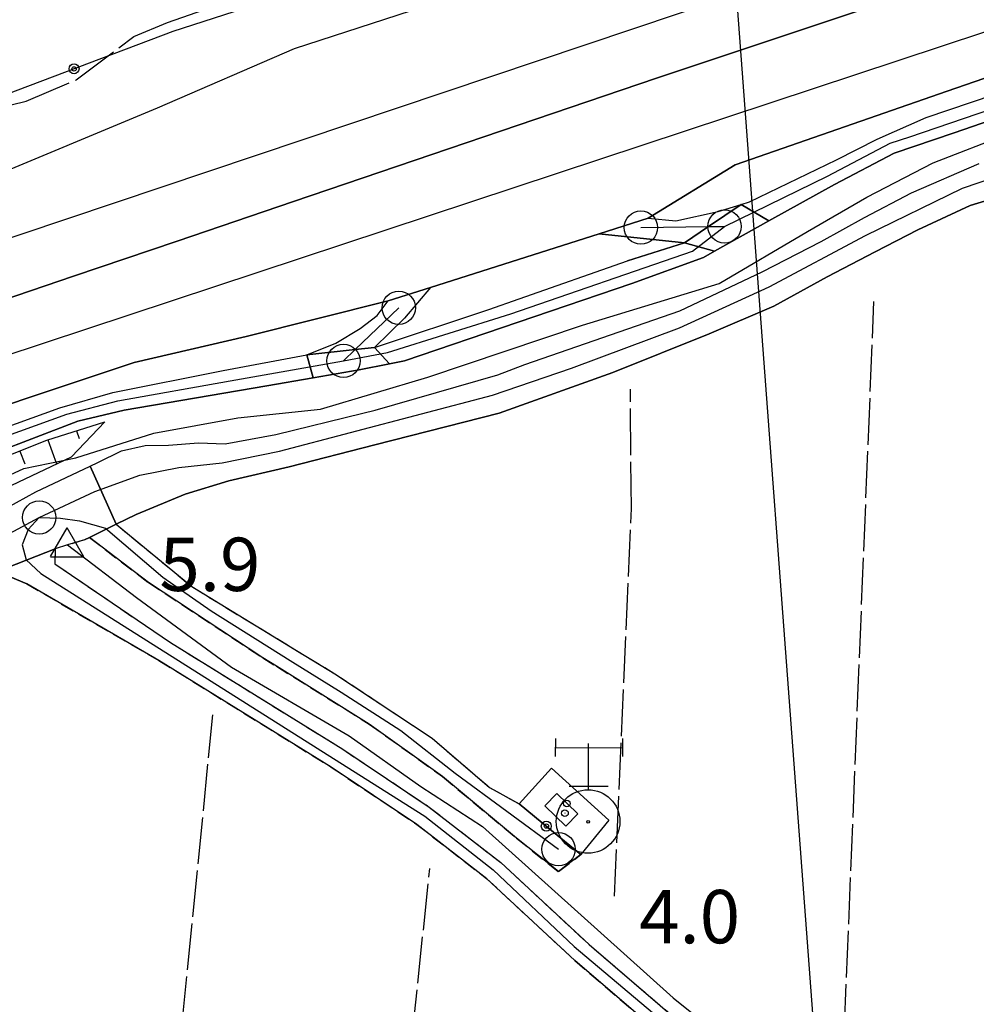
# Model space of a CAD drawing. Extents: x 1740872 to 1745185, y 5037386 to 5040516.
# Drawn here: x 1742574 to 1742717, y 5037747 to 5037894 of the extents above; entities that cross this region are included whole.
import ezdxf

# ---------------------------------------------------------------- set-up
doc = ezdxf.new("R2010")
doc.units = 0
for name, pattern in [('C', [10, 5, 5]), ('L17', [8, 7, -1]), ('L7', [3, 2, -1])]:
    doc.linetypes.add(name, pattern=pattern)
for name, color, linetype in [('11B2', 1, 'C'), ('11D4', 1, 'C'), ('16A1', 1, 'C'), ('19B2', 1, 'C'), ('1AJ36', 1, 'C'), ('1U21', 1, 'C'), ('22A1', 1, 'C'), ('297', 7, 'CONTINUOUS'), ('298', 7, 'CONTINUOUS'), ('2A1', 4, 'C'), ('2F6', 3, 'C'), ('2G7', 2, 'C'), ('2J10', 2, 'L7'), ('2K11', 1, 'C'), ('3B2', 1, 'C'), ('4B2', 3, 'C'), ('4E5', 2, 'L17'), ('6A1', 1, 'C'), ('6B2', 1, 'C'), ('8Q17', 2, 'C'), ('A2A1', 1, 'C'), ('A2F6', 1, 'C'), ('A2G7', 1, 'C'), ('A2J10', 1, 'C'), ('A4B2', 1, 'C'), ('I2G7', 7, 'CONTINUOUS'), ('I2J10', 7, 'CONTINUOUS'), ('I6B2', 7, 'CONTINUOUS'), ('N2A1', 2, 'C'), ('N2H8', 2, 'C'), ('N4A1', 2, 'C')]:
    doc.layers.add(name, color=color, linetype=linetype)

# ---------------------------------------------------------------- blocks, each defined once
blk = doc.blocks.new('8Q17')
at = {"layer": '8Q17'}
for points in [[(-4.88267, 12.48461), (-4.93815, 9.78666)], [(5.16009, 12.48461), (5.16009, 9.78666)], [(-4.99364, 11.16208), (5.16009, 11.10918)], [(0, 11.74399), (0, 4.76107)], [(-2.82972, 5.34298), (2.99618, 5.34298)]]:
    blk.add_lwpolyline(points, dxfattribs=at)
for centre, radius in [((0, 0.0529), 4.76237), ((0, 0), 0.19723)]:
    blk.add_circle(centre, radius, dxfattribs=at)
blk = doc.blocks.new('11D4')
at = {"layer": '11D4'}
for radius in [0.5, 0.01]:
    blk.add_circle((0, 0), radius, dxfattribs=at)
blk = doc.blocks.new('1AJ36')
at = {"layer": '1AJ36'}
for radius in [0.5, 0.01]:
    blk.add_circle((0, 0), radius, dxfattribs=at)
blk = doc.blocks.new('N2H8')
at = {"layer": 'N2H8'}
blk.add_circle((0, -0.00928), 2.5, dxfattribs=at)
blk = doc.blocks.new('N2A1')
at = {"layer": 'N2A1'}
blk.add_circle((0, -0.00928), 2.5, dxfattribs=at)
blk = doc.blocks.new('N4A1')
at = {"layer": 'N4A1'}
for p, q in [((2.4755, -1.75357), (-0.02926, 2.58115)), ((-2.5275, -1.75518), (2.4725, -1.75518))]:
    blk.add_line(p, q, dxfattribs=at)
at = {"layer": 'N4A1', "flags": 128}
blk.add_lwpolyline([(-2.52926, -1.74898), (-0.02926, 2.58115)], dxfattribs=at)
blk = doc.blocks.new('19B2')
at = {"layer": '19B2'}
for centre, radius in [((0, 0), 0.75), ((0, -0.02417), 0.32738)]:
    blk.add_circle(centre, radius, dxfattribs=at)

msp = doc.modelspace()

# ---------------------------------------------------------------- linework, layer by layer
at = {"layer": '16A1'}
msp.add_line((1742707.28605, 5037548.21572), (1742499.77733, 5040321.8595), dxfattribs=at)
at = {"layer": '1U21'}
msp.add_polyline3d([(1742654.16752, 5037778.20499, 6.345), (1742657.29599, 5037775.12848, 6.345), (1742655.49794, 5037773.29008, 6.345), (1742652.36947, 5037776.36659, 6.345), (1742654.16752, 5037778.20499, 6.345)], close=True, dxfattribs=at)
at = {"layer": '22A1'}
for p, q in [((1742582.12008, 5037832.61286, 4.32), (1742582.51967, 5037831.46736, 4.334)), ((1742577.83528, 5037831.23831, 4.32), (1742579.13985, 5037827.63424, 4.336)), ((1742573.64982, 5037829.58136, 4.313), (1742574.35961, 5037827.64072, 4.303))]:
    msp.add_line(p, q, dxfattribs=at)
at = {"layer": '297'}
for points in [[(1742681.82656, 5037866.58039, 3.86), (1742685.98466, 5037864.09839, 3.975), (1742677.83115, 5037859.5672, 3.954), (1742673.3271, 5037860.80181, 3.91), (1742676.9289, 5037863.2495, 4.067), (1742681.82656, 5037866.58039, 3.86)], [(1742626.84729, 5037845.12892, 3.99), (1742629.09098, 5037842.6722, 4.354), (1742624.51895, 5037841.78564, 4.32), (1742617.60561, 5037840.5715, 4.37), (1742616.65168, 5037844.00624, 4.24), (1742623.94767, 5037844.81074, 4.154), (1742626.84729, 5037845.12892, 3.99)], [(1742584.1861, 5037827.30267, 3.64), (1742588.09703, 5037818.5923, 4.26), (1742584.06957, 5037816.6062, 4.06), (1742583.34315, 5037816.26202, 3.92), (1742580.77692, 5037815.48237, 3.874), (1742578.90776, 5037814.91633, 3.84), (1742570.2221, 5037811.51973, 4.12), (1742565.84415, 5037817.87949, 3.663), (1742576.0355, 5037823.45668, 3.64), (1742584.1861, 5037827.30267, 3.64)]]:
    msp.add_polyline3d(points, close=True, dxfattribs=at)
at = {"layer": '298'}
for points in [[(1742988.46915, 5037970.16138, 3.83), (1742946.48508, 5037956.07128, 3.84), (1742902.26079, 5037941.02635, 3.84), (1742849.25174, 5037923.49404, 3.84), (1742787.52084, 5037902.419, 3.71), (1742743.70652, 5037887.65952, 3.89), (1742713.75981, 5037877.30206, 3.94), (1742704.75668, 5037874.27483, 3.94), (1742695.8244, 5037869.56304, 4), (1742685.98466, 5037864.09839, 3.975), (1742681.82656, 5037866.58039, 3.86), (1742683.07609, 5037866.95668, 3.86), (1742696.11983, 5037873.2557, 3.86), (1742702.19397, 5037876.37072, 3.91), (1742709.57416, 5037879.62957, 3.95), (1742729.97661, 5037886.53822, 3.81), (1742772.41087, 5037900.89661, 3.99), (1742842.94913, 5037924.58609, 3.94), (1742936.0223, 5037955.79811, 3.99), (1742983.7828, 5037971.52678, 3.99)], [(1742758.75855, 5037915.51041, 5.12), (1742712.62151, 5037900.06771, 5.161), (1742669.11324, 5037885.50764, 5.2), (1742614.66446, 5037867.00622, 5.242), (1742597.236, 5037861.08424, 5.255), (1742581.65583, 5037855.79294, 5.267), (1742564.46409, 5037849.95085, 5.28), (1742548.292, 5037844.51499, 5.28), (1742485.87209, 5037823.53694, 5.28), (1742459.75669, 5037814.75884, 5.28), (1742440.8212, 5037808.55165, 5.902), (1742400.17379, 5037795.23161, 7.391), (1742395.73617, 5037812.45816, 7.038), (1742399.07308, 5037813.62039, 6.969), (1742399.07308, 5037813.62039, 6.76), (1742567.48234, 5037869.93348, 4.561), (1742594.26761, 5037881.07236, 4.591), (1742614.84157, 5037889.99159, 4.514), (1742634.20963, 5037896.27528, 4.523), (1742664.2635, 5037905.92369, 4.521), (1742692.05217, 5037911.93467, 4.556), (1742749.63223, 5037930.67438, 4.787)], [(1742765.96533, 5037902.00906, 4.6), (1742712.72039, 5037883.55554, 4.69), (1742680.91913, 5037872.53084, 4.29), (1742667.87047, 5037864.51451, 4.23), (1742660.51585, 5037862.17421, 4.157), (1742635.23351, 5037854.09724, 5.79), (1742628.87298, 5037852.08905, 5.79), (1742607.59856, 5037846.76895, 5.31), (1742590.7954, 5037842.85138, 5.33), (1742556.12795, 5037831.30343, 7.07), (1742491.4842, 5037810.30446, 7.55), (1742422.80868, 5037786.96207, 8.15), (1742403.87255, 5037780.88422, 8.095), (1742400.17379, 5037795.23161, 7.92), (1742440.8212, 5037808.55165, 5.902), (1742459.75669, 5037814.75884, 5.28), (1742485.87209, 5037823.53694, 5.28), (1742548.292, 5037844.51499, 5.28), (1742564.46409, 5037849.95085, 5.28), (1742581.65583, 5037855.79294, 5.267), (1742597.236, 5037861.08424, 5.255), (1742614.66446, 5037867.00622, 5.242), (1742669.11324, 5037885.50764, 5.2), (1742712.62151, 5037900.06771, 5.161)], [(1742724.54716, 5037868.94559, 4.28), (1742716.14023, 5037866.42128, 4.28), (1742708.29894, 5037862.74384, 4.28), (1742701.93791, 5037859.482, 4.28), (1742694.69705, 5037855.72812, 4.28), (1742686.71505, 5037851.30403, 4.28), (1742676.99577, 5037847.16519, 4.4), (1742662.5756, 5037841.34187, 4.44), (1742645.54424, 5037835.24602, 4.44), (1742626.88205, 5037830.51946, 4.44), (1742614.02033, 5037827.23069, 4.52), (1742604.97316, 5037825.10076, 4.56), (1742598.40757, 5037823.11234, 4.56), (1742591.06084, 5037820.03652, 4.48), (1742588.09703, 5037818.5923, 4.26), (1742584.1861, 5037827.30267, 3.64), (1742585.32913, 5037827.84248, 3.64), (1742585.32913, 5037827.84248, 3.64), (1742588.86196, 5037829.63012, 3.48), (1742592.40748, 5037830.41684, 3.68), (1742595.94531, 5037830.46184, 4.04), (1742600.4317, 5037830.81749, 4), (1742604.42439, 5037830.65382, 3.96), (1742612.0276, 5037832.08403, 3.64), (1742625.09253, 5037835.27067, 3.78), (1742626.92447, 5037835.71759, 3.8), (1742645.30036, 5037841.01343, 3.84), (1742649.35292, 5037842.57017, 4), (1742672.60213, 5037850.59736, 4), (1742684.9816, 5037856.45858, 4.08), (1742693.79914, 5037861.0284, 4.08), (1742700.29903, 5037864.63259, 4.08), (1742707.38245, 5037868.29245, 4.08), (1742717.51771, 5037872.72918, 4.08)], [(1742677.91813, 5037735.11039, 3.84), (1742656.85657, 5037753.14241, 3.84), (1742643.68502, 5037765.4053, 3.88), (1742633.17134, 5037773.56262, 3.92), (1742620.33849, 5037782.14216, 3.96), (1742594.47466, 5037798.16921, 4.04), (1742574.65651, 5037809.63405, 4.16), (1742570.2221, 5037811.51973, 4.12), (1742578.90776, 5037814.91633, 3.84)], [(1742578.90776, 5037814.91633, 3.84), (1742578.88113, 5037812.65785, 3.84), (1742596.21803, 5037800.84595, 4.04), (1742622.08097, 5037784.83086, 3.96), (1742635.04572, 5037776.1639, 3.92), (1742645.75873, 5037767.84901, 3.88), (1742658.99688, 5037755.52691, 3.84), (1742679.99101, 5037737.56506, 3.84)]]:
    msp.add_polyline3d(points, dxfattribs=at)
for points in [[(1742681.82656, 5037866.58039, 3.86), (1742676.9289, 5037863.2495, 4.067), (1742673.3271, 5037860.80181, 3.91), (1742660.51585, 5037862.17421, 5.766), (1742667.87047, 5037864.51451, 5.76), (1742672.02793, 5037864.1325, 4.27), (1742678.3489, 5037865.52998, 3.86), (1742681.82656, 5037866.58039, 3.86)], [(1742673.3271, 5037860.80181, 3.91), (1742677.83115, 5037859.5672, 3.954), (1742676.14592, 5037858.63382, 3.95), (1742665.42385, 5037854.69475, 4.05), (1742631.33104, 5037843.10653, 4.37), (1742629.09098, 5037842.6722, 4.354), (1742626.84729, 5037845.12892, 3.99), (1742643.99552, 5037850.81532, 4.09), (1742648.53775, 5037852.4087, 4.07), (1742664.79256, 5037858.10649, 4), (1742673.3271, 5037860.80181, 3.91)], [(1742635.23351, 5037854.09724, 5.786), (1742631.32349, 5037849.49536, 4.38), (1742626.84729, 5037845.12892, 3.99), (1742623.94767, 5037844.81074, 4.154), (1742616.65168, 5037844.00624, 4.24), (1742621.02639, 5037845.74754, 4.48), (1742624.66121, 5037847.95501, 4.48), (1742627.21042, 5037849.90074, 5.03), (1742628.87298, 5037852.08905, 5.791), (1742635.23351, 5037854.09724, 5.786)], [(1742410.17651, 5037777.57489, 7.592), (1742409.4312, 5037780.31218, 7.757), (1742415.80104, 5037781.87377, 7.55), (1742427.38899, 5037785.33803, 7.11), (1742459.20043, 5037794.42887, 5.75), (1742488.60083, 5037804.23193, 5.62), (1742560.64761, 5037829.21653, 5.35), (1742579.62168, 5037836.06143, 4.66), (1742587.58119, 5037838.37276, 4.48), (1742604.12456, 5037841.67417, 4.05), (1742616.65168, 5037844.00624, 4.24), (1742617.60561, 5037840.5715, 4.37), (1742610.69127, 5037839.35729, 4.42), (1742589.2861, 5037835.6912, 4.56), (1742582.34738, 5037834.07903, 4.85), (1742569.78638, 5037829.27733, 5.07), (1742504.52305, 5037806.30448, 5.47), (1742465.90821, 5037793.68504, 6.385), (1742436.98289, 5037784.23443, 7.07), (1742421.39514, 5037779.99661, 7.55), (1742410.17651, 5037777.57489, 7.592)], [(1742588.09703, 5037818.5923, 4.26), (1742599.41334, 5037809.23742, 3.19), (1742614.23148, 5037800.20766, 3.355), (1742620.8979, 5037796.14218, 3.43), (1742635.45488, 5037786.50118, 3.19), (1742644.06354, 5037779.10196, 3.43), (1742648.50068, 5037776.65687, 4.23), (1742653.13392, 5037772.85049, 3.43), (1742657.76708, 5037769.0451, 4.23), (1742654.41784, 5037766.47891, 3.91), (1742648.13532, 5037771.48574, 3.91), (1742637.03049, 5037780.7351, 3.67), (1742626.04478, 5037788.60638, 3.67), (1742612.1155, 5037797.28342, 3.67), (1742610.05251, 5037798.57126, 3.67), (1742592.90439, 5037809.84369, 3.43), (1742584.06957, 5037816.6062, 4.06), (1742588.09703, 5037818.5923, 4.26)]]:
    msp.add_polyline3d(points, close=True, dxfattribs=at)
at = {"layer": '2A1'}
for points in [[(1742567.48234, 5037869.93348, 4.561), (1742594.26761, 5037881.07236, 4.591), (1742614.84157, 5037889.99159, 4.514), (1742634.20963, 5037896.27528, 4.523), (1742664.2635, 5037905.92369, 4.521), (1742692.05217, 5037911.93467, 4.556), (1742749.63223, 5037930.67438, 4.787), (1742852.33795, 5037964.98477, 4.232), (1743003.67498, 5038015.43707, 5.092), (1743032.23749, 5038025.75825, 5.109), (1743061.09437, 5038038.32487, 5.449), (1743088.43255, 5038047.41018, 4.781), (1743117.23416, 5038055.90293, 4.192), (1743145.89988, 5038063.06171, 4.649), (1743202.82688, 5038081.74069, 4.54), (1743338.41392, 5038126.99256, 4.842), (1743361.7833, 5038134.67583, 4.872), (1743421.72868, 5038154.38, 4.95), (1743450.33549, 5038163.89624, 5.059)], [(1742320.65797, 5037751.8481, 7.92), (1742344.85009, 5037760.78317, 7.94), (1742347.76987, 5037761.86406, 7.943), (1742368.75236, 5037769.61133, 7.96), (1742403.87255, 5037780.88422, 8.083), (1742422.80868, 5037786.96207, 8.15), (1742491.4842, 5037810.30446, 7.55), (1742556.12795, 5037831.30343, 7.07), (1742590.7954, 5037842.85138, 5.33), (1742607.59856, 5037846.76895, 5.31), (1742628.87291, 5037852.09004, 5.79), (1742635.23351, 5037854.09724, 5.79), (1742660.51585, 5037862.17421, 4.157), (1742667.87047, 5037864.51451, 4.23), (1742680.91913, 5037872.53084, 4.29), (1742712.72039, 5037883.55554, 4.69), (1742765.96533, 5037902.00906, 4.6), (1742853.36629, 5037930.9123, 4.49), (1742949.34097, 5037961.98835, 4.53), (1743031.10152, 5037989.40772, 4.61)]]:
    msp.add_polyline3d(points, dxfattribs=at)
at = {"layer": '2F6'}
msp.add_line((1742583.34315, 5037816.26202, 3.92), (1742584.06957, 5037816.6062, 4.06), dxfattribs=at)
for points in [[(1742588.09703, 5037818.5923, 4.26), (1742591.06084, 5037820.03652, 4.48), (1742598.40757, 5037823.11234, 4.56), (1742604.97316, 5037825.10076, 4.56), (1742614.02033, 5037827.23069, 4.52), (1742626.88205, 5037830.51946, 4.44), (1742645.54424, 5037835.24602, 4.44), (1742662.5756, 5037841.34187, 4.44), (1742676.99577, 5037847.16519, 4.4), (1742686.71505, 5037851.30403, 4.28), (1742694.69705, 5037855.72812, 4.28), (1742701.93791, 5037859.482, 4.28), (1742708.29894, 5037862.74384, 4.28), (1742716.14023, 5037866.42128, 4.28), (1742724.54716, 5037868.94559, 4.28), (1742757.29891, 5037880.24197, 4.08), (1742821.02404, 5037901.36386, 4.08), (1742821.49452, 5037898.84169, 4.08)], [(1742585.32913, 5037827.84248, 3.64), (1742588.86196, 5037829.63012, 3.48), (1742592.40748, 5037830.41684, 3.68), (1742595.94531, 5037830.46184, 4.04), (1742600.4317, 5037830.81749, 4), (1742604.42439, 5037830.65382, 3.96), (1742612.0276, 5037832.08403, 3.64), (1742625.09253, 5037835.27067, 3.78), (1742626.92447, 5037835.71759, 3.8), (1742645.30036, 5037841.01343, 3.84), (1742649.35292, 5037842.57017, 4), (1742672.60213, 5037850.59736, 4), (1742684.9816, 5037856.45858, 4.08), (1742693.79914, 5037861.0284, 4.08), (1742700.29903, 5037864.63259, 4.08), (1742707.38245, 5037868.29245, 4.08), (1742717.51771, 5037872.72918, 4.08)], [(1742411.70776, 5037769.98829, 3.96), (1742413.46952, 5037766.54679, 3.96), (1742416.16083, 5037765.02415, 3.96), (1742416.71448, 5037764.95625, 3.98), (1742417.26016, 5037764.88775, 4), (1742422.06796, 5037764.71384, 3.8), (1742426.30153, 5037765.51291, 3.8), (1742439.19636, 5037769.52522, 3.68), (1742452.86419, 5037774.07674, 3.68), (1742478.00304, 5037783.2401, 3.72), (1742505.31598, 5037793.19691, 3.72), (1742532.40048, 5037803.4726, 3.68), (1742557.9486, 5037813.56016, 3.68), (1742565.84415, 5037817.87949, 3.663), (1742576.0355, 5037823.45668, 3.64), (1742584.1861, 5037827.30267, 3.64), (1742585.32913, 5037827.84248, 3.64)], [(1742381.32606, 5037727.00865, 5.6), (1742388.19953, 5037729.90865, 5.6), (1742394.34438, 5037733.96864, 5.56), (1742400.20385, 5037738.58595, 5.04), (1742408.36355, 5037745.55459, 4.88), (1742410.1791, 5037746.85073, 4.862), (1742416.24685, 5037751.19078, 4.8), (1742422.61022, 5037754.95723, 4.6), (1742424.21424, 5037755.71605, 4.494), (1742429.90473, 5037758.40922, 4.12), (1742441.86196, 5037764.4715, 4.12), (1742492.29387, 5037782.41262, 4.12), (1742570.2221, 5037811.51973, 4.12), (1742574.65651, 5037809.63405, 4.16)]]:
    msp.add_polyline3d(points, dxfattribs=at)
at = {"layer": '2G7'}
for points in [[(1742667.87047, 5037864.51451, 4.23), (1742672.02793, 5037864.1325, 4.27), (1742678.34897, 5037865.52899, 3.86), (1742681.82649, 5037866.58139, 3.86), (1742683.07609, 5037866.95668, 3.86), (1742696.11983, 5037873.2557, 3.86), (1742702.19397, 5037876.37072, 3.91), (1742709.57416, 5037879.62957, 3.95), (1742729.97661, 5037886.53822, 3.81), (1742772.41087, 5037900.89661, 3.99), (1742842.94913, 5037924.58609, 3.94), (1742936.0223, 5037955.79811, 3.99), (1742983.7828, 5037971.52678, 3.99), (1743019.56165, 5037983.53004, 4.03), (1743027.79888, 5037985.58837, 3.94), (1743053.33884, 5037990.43731, 3.94), (1743072.36736, 5037994.2496, 3.91), (1743072.73039, 5037994.53149, 3.924), (1743077.1178, 5037997.99372, 4.1), (1743081.81213, 5038002.88998, 4.48)], [(1742665.42385, 5037854.69475, 4.05), (1742676.14584, 5037858.63481, 3.95), (1742677.83115, 5037859.5672, 3.954), (1742685.98466, 5037864.09839, 3.975), (1742695.8244, 5037869.56304, 4), (1742704.75675, 5037874.27383, 3.94), (1742713.75981, 5037877.30206, 3.94), (1742743.70652, 5037887.65952, 3.89), (1742787.52084, 5037902.419, 3.71), (1742849.25174, 5037923.49404, 3.84), (1742902.26079, 5037941.02635, 3.84), (1742946.48508, 5037956.07128, 3.84), (1742988.46915, 5037970.16138, 3.83)], [(1742660.51585, 5037862.17421, 4.292), (1742673.3271, 5037860.80181, 3.91), (1742664.79256, 5037858.10649, 4)], [(1742635.23351, 5037854.09724, 5.79), (1742631.32349, 5037849.49536, 4.38), (1742626.84721, 5037845.12992, 3.99), (1742643.99552, 5037850.81532, 4.09), (1742648.53775, 5037852.4087, 4.07), (1742664.79256, 5037858.10649, 4)], [(1742408.04985, 5037775.73197, 7.46), (1742407.87766, 5037777.08201, 7.6), (1742410.17651, 5037777.57489, 7.592), (1742421.39514, 5037779.99661, 7.55), (1742436.98289, 5037784.23443, 7.07), (1742465.90821, 5037793.68504, 6.385), (1742504.52305, 5037806.30448, 5.47), (1742569.78638, 5037829.27733, 5.07), (1742582.34738, 5037834.07903, 4.85), (1742589.2861, 5037835.6912, 4.56), (1742610.69127, 5037839.35729, 4.42), (1742617.60561, 5037840.5715, 4.37), (1742624.51895, 5037841.78564, 4.32), (1742629.09098, 5037842.6722, 4.354), (1742631.33104, 5037843.10653, 4.37), (1742665.42385, 5037854.69475, 4.05)], [(1742321.68632, 5037748.57138, 9.22), (1742327.13463, 5037750.41304, 6.83), (1742341.64699, 5037757.20197, 7.62), (1742346.94175, 5037759.63488, 7.62), (1742351.6907, 5037761.81636, 7.62), (1742383.35989, 5037772.60746, 7.826), (1742393.23913, 5037775.975, 7.89), (1742404.4221, 5037779.08805, 7.92), (1742409.4312, 5037780.31218, 7.757), (1742415.80104, 5037781.87377, 7.55), (1742427.38899, 5037785.33803, 7.11), (1742459.20043, 5037794.42887, 5.75), (1742488.60083, 5037804.23193, 5.62), (1742560.64761, 5037829.21653, 5.35), (1742579.62168, 5037836.06143, 4.66), (1742587.58119, 5037838.37276, 4.48), (1742604.12456, 5037841.67417, 4.05), (1742616.65168, 5037844.00624, 4.24), (1742621.02639, 5037845.74754, 4.48), (1742624.66121, 5037847.95501, 4.48), (1742627.21042, 5037849.90074, 5.03), (1742628.87291, 5037852.09004, 5.79)]]:
    msp.add_polyline3d(points, dxfattribs=at)
at = {"layer": '2J10'}
for points in [[(1742588.09703, 5037818.5923, 4.26), (1742599.41334, 5037809.23742, 3.19), (1742614.23148, 5037800.20766, 3.355), (1742620.8979, 5037796.14218, 3.43), (1742635.45488, 5037786.50118, 3.19), (1742644.06354, 5037779.10196, 3.43), (1742648.50068, 5037776.65687, 4.23)], [(1742583.34315, 5037816.26202, 3.92), (1742580.77692, 5037815.48237, 3.874), (1742578.90776, 5037814.91633, 3.84), (1742578.88113, 5037812.65785, 3.84), (1742596.21803, 5037800.84595, 4.04), (1742622.08097, 5037784.83086, 3.96), (1742635.04572, 5037776.1639, 3.92), (1742645.75873, 5037767.84901, 3.88), (1742658.99688, 5037755.52691, 3.84), (1742679.99101, 5037737.56506, 3.84)], [(1742584.06957, 5037816.6062, 4.06), (1742592.90439, 5037809.84369, 3.43), (1742610.05251, 5037798.57126, 3.67), (1742612.1155, 5037797.28342, 3.67), (1742626.04478, 5037788.60638, 3.67), (1742637.03049, 5037780.7351, 3.67), (1742648.13532, 5037771.48574, 3.91), (1742654.41784, 5037766.47891, 3.91), (1742657.76708, 5037769.0451, 4.23)], [(1742574.65651, 5037809.63405, 4.16), (1742594.47466, 5037798.16921, 4.04), (1742620.33849, 5037782.14216, 3.96), (1742633.17134, 5037773.56262, 3.92), (1742643.68502, 5037765.4053, 3.88), (1742656.85657, 5037753.14241, 3.84), (1742677.91813, 5037735.11039, 3.84), (1742697.56166, 5037718.86072, 3.84), (1742713.90627, 5037706.18328, 3.84), (1742727.80274, 5037695.00857, 3.8), (1742741.90254, 5037684.58819, 3.76), (1742758.93774, 5037672.61327, 3.68), (1742774.06255, 5037663.14408, 3.8), (1742789.77024, 5037652.58622, 3.8), (1742801.02245, 5037645.45592, 3.68), (1742810.58397, 5037640.80365, 3.6), (1742821.48972, 5037637.88966, 4.16), (1742835.14818, 5037635.86352, 4.16), (1742854.22346, 5037635.17525, 4.12), (1742873.87664, 5037635.14096, 4), (1742901.46676, 5037635.82972, 3.92), (1742937.0574, 5037636.8341, 3.84), (1742960.12313, 5037637.25965, 3.8), (1743001.59994, 5037635.4058, 2.85)]]:
    msp.add_polyline3d(points, dxfattribs=at)
at = {"layer": '2K11'}
msp.add_polyline3d([(1742379.39608, 5037788.42029, 7.92), (1742400.17379, 5037795.23161, 7.237), (1742440.8212, 5037808.55165, 5.902), (1742459.75669, 5037814.75884, 5.28), (1742485.87209, 5037823.53694, 5.28), (1742548.292, 5037844.51499, 5.28), (1742564.46409, 5037849.95085, 5.28), (1742581.65583, 5037855.79294, 5.267), (1742597.236, 5037861.08424, 5.255), (1742614.66446, 5037867.00622, 5.242), (1742669.11324, 5037885.50764, 5.2), (1742712.62151, 5037900.06771, 5.161), (1742758.75855, 5037915.51041, 5.12), (1742779.08367, 5037922.29996, 5.111), (1742830.03885, 5037939.3216, 5.088), (1742848.34634, 5037945.43873, 5.08), (1742864.16761, 5037950.75211, 5.08), (1742903.04853, 5037963.79873, 5.08), (1742927.20154, 5037971.90461, 5.08), (1742938.07586, 5037975.57828, 5.146), (1743009.91174, 5037999.83428, 5.579)], dxfattribs=at)
at = {"layer": '3B2'}
msp.add_polyline3d([(1742396.44179, 5037824.90558, 5.78), (1742404.0924, 5037826.96213, 5.026), (1742404.95263, 5037834.41974, 3.135), (1742451.83111, 5037847.91206, 3.076), (1742511.32399, 5037865.6936, 3.696), (1742531.2815, 5037870.8139, 3.241), (1742546.46031, 5037876.12131, 3.974), (1742560.78689, 5037878.99917, 4.104), (1742596.62839, 5037892.56252, 4.25), (1742630.40657, 5037903.54354, 4.267), (1742663.15793, 5037914.41567, 4.247), (1742689.94374, 5037919.58143, 4.27), (1742745.45506, 5037939.1763, 4.618), (1742802.34418, 5037957.94257, 4.578), (1742856.4689, 5037973.96677, 3.825), (1742859.5577, 5037974.87978, 3.853), (1742916.38033, 5037994.96494, 4.671), (1742972.91414, 5038015.1308, 4.654), (1743001.76104, 5038025.00189, 4.76)], dxfattribs=at)
msp.add_polyline3d([(1742653.36503, 5037782.01511, 3.465), (1742661.98974, 5037774.18685, 3.316), (1742657.76708, 5037769.0451, 3.429), (1742653.13392, 5037772.85049, 3.43), (1742648.50068, 5037776.65687, 3.43), (1742653.36503, 5037782.01511, 3.465)], close=True, dxfattribs=at)
at = {"layer": '4B2'}
for points in [[(1742421.08776, 5037769.54563, 2.13), (1742435.17931, 5037772.21333, 2.01), (1742485.88773, 5037790.11797, 2.73), (1742527.28036, 5037803.73246, 2.93), (1742557.30938, 5037816.34049, 3.36), (1742564.81422, 5037822.11587, 3.37), (1742569.45206, 5037824.75037, 3.51), (1742574.22105, 5037826.97246, 3.51), (1742582.01559, 5037828.56642, 3.47), (1742593.70308, 5037832.2688, 3.2), (1742606.34827, 5037834.5776, 2.93), (1742618.72461, 5037835.86843, 2.91), (1742634.82908, 5037840.65337, 2.94), (1742658.03127, 5037848.46443, 2.95), (1742678.53052, 5037854.72241, 3.15), (1742691.76936, 5037862.50225, 3.16), (1742700.6422, 5037867.68698, 3.16), (1742710.6178, 5037872.79674, 3.16), (1742721.94659, 5037877.20541, 3.01)], [(1742580.77692, 5037815.48237, 3.874), (1742591.11398, 5037807.59468, 1.81), (1742605.38543, 5037797.17213, 2.03), (1742623.00411, 5037786.83549, 2.31), (1742633.74925, 5037779.24407, 2.31), (1742643.03594, 5037773.25148, 2.31), (1742671.63633, 5037747.54866, 2.23), (1742740.8391, 5037692.10151, 2.32), (1742780.8111, 5037664.99274, 2.15), (1742803.19379, 5037650.36199, 2.39), (1742813.6346, 5037645.68625, 2.43), (1742822.67282, 5037642.80104, 2.43), (1742830.92581, 5037641.72548, 2.43), (1742852.84403, 5037640.51775, 2.39), (1742872.95059, 5037639.97281, 2.35), (1742902.11117, 5037641.2524, 2.26), (1742946.4881, 5037642.72645, 2.4), (1742975.17931, 5037642.42448, 2.45), (1743018.05492, 5037640.8287, 3.32), (1743038.38475, 5037639.71276, 3.37), (1743045.47903, 5037638.50841, 2.18), (1743059.93423, 5037636.83871, 2.61), (1743089.93411, 5037633.18668, 2.88)]]:
    msp.add_polyline3d(points, dxfattribs=at)
at = {"layer": '4E5'}
for p, q in [((1742696.97115, 5037734.61203, 3.14), (1742701.72818, 5037852.01586, 3.14)), ((1742586.89384, 5037632.31851, 4.2), (1742602.58569, 5037789.98162, 4.28)), ((1742619.24811, 5037614.45722, 4.16), (1742635.10954, 5037766.93109, 4.12))]:
    msp.add_line(p, q, dxfattribs=at)
for points in [[(1742530.9928, 5037869.21677, 3.206), (1742537.15909, 5037869.33002, 4.1), (1742548.71983, 5037872.72908, 4.1), (1742558.41085, 5037875.98528, 4.1), (1742563.1719, 5037877.28112, 4.1), (1742569.27411, 5037880.75827, 4.1), (1742574.59915, 5037882.04916, 4.1), (1742582.10063, 5037885.2549, 4.1), (1742590.73115, 5037891.78843, 4.2), (1742595.77843, 5037893.86988, 4.2), (1742617.4972, 5037901.41454, 4.2), (1742638.80199, 5037908.62135, 4.2), (1742640.01163, 5037908.99465, 4.2), (1742655.3789, 5037913.67332, 4.2), (1742665.10141, 5037916.50866, 4.2), (1742673.67657, 5037918.35256, 4.2), (1742683.37702, 5037920.22248, 4.2), (1742691.84501, 5037922.23889, 4.2), (1742718.35294, 5037931.11962, 4.2)], [(1742662.83234, 5037762.81496, 3.17), (1742665.35444, 5037820.95144, 3.65), (1742665.19809, 5037838.86234, 3.17)]]:
    msp.add_polyline3d(points, dxfattribs=at)
at = {"layer": '6A1'}
msp.add_polyline3d([(1742411.05427, 5037777.04885, 8.2), (1742429.81615, 5037780.22737, 7.44), (1742477.86627, 5037795.12408, 5.68), (1742553.58661, 5037821.59695, 4.28), (1742577.69029, 5037831.19236, 4.32), (1742586.37457, 5037833.97711, 4.32)], dxfattribs=at)
at = {"layer": '6B2'}
msp.add_polyline3d([(1742411.05427, 5037777.04885, 8.2), (1742414.24924, 5037770.77711, 3.96), (1742417.34072, 5037768.42292, 3.92), (1742429.72643, 5037769.58807, 3.88), (1742508.17251, 5037796.79933, 3.88), (1742551.53753, 5037814.53379, 4.04), (1742581.3869, 5037828.69891, 4.36), (1742586.37457, 5037833.97711, 4.32)], dxfattribs=at)
at = {"layer": 'A2A1', "flags": 128}
for points in [[(1742404.17122, 5037805.16733), (1742679.71661, 5037897.72368), (1742951.95294, 5037988.75633), (1743150.81998, 5038054.89814), (1743157.89876, 5038057.25293), (1743325.91159, 5038113.13301), (1743352.6454, 5038122.13404)], [(1742410.53143, 5037790.63492), (1742718.34359, 5037892.48467), (1743099.41301, 5038021.28284), (1743156.80785, 5038040.42401), (1743164.92512, 5038043.13428), (1743400.49479, 5038121.70182)]]:
    msp.add_lwpolyline(points, dxfattribs=at)
at = {"layer": 'A2F6', "flags": 128}
for points in [[(1742576.53381, 5037819.62382), (1742584.87996, 5037823.48343), (1742591.60361, 5037825.97309), (1742597.49522, 5037827.13085), (1742603.98061, 5037827.79148), (1742612.5922, 5037829.56389), (1742644.50302, 5037837.95716), (1742656.36701, 5037842.02175), (1742672.56254, 5037848.08317), (1742686.01278, 5037854.18996), (1742700.46178, 5037861.93396), (1742715.01298, 5037869.03573), (1742772.11427, 5037888.42457), (1742823.93448, 5037905.61319), (1742924.57453, 5037939.57249), (1742950.49384, 5037948.45333), (1742977.80317, 5037956.78427), (1742985.41197, 5037956.55814), (1742988.84922, 5037955.74919), (1742992.86895, 5037954.3931), (1742997.66735, 5037952.14652), (1743080.48363, 5037904.39686), (1743100.38916, 5037893.74985)], [(1742622.17221, 5037843.09938), (1742623.94767, 5037844.81074), (1742630.45287, 5037851.07898)], [(1742415.86368, 5037755.17365), (1742423.81232, 5037759.93621), (1742429.95478, 5037762.96907), (1742439.54859, 5037766.58604), (1742444.72412, 5037768.41431), (1742493.35668, 5037785.79462), (1742559.13722, 5037810.55417), (1742567.59501, 5037814.79822), (1742576.53381, 5037819.62382)]]:
    msp.add_lwpolyline(points, dxfattribs=at)
at = {"layer": 'A2G7', "flags": 128}
for points in [[(1742679.32328, 5037863.28319), (1742694.78228, 5037870.82494), (1742704.15298, 5037875.74905), (1742707.1116, 5037876.72654), (1742743.73103, 5037889.20881), (1742811.79308, 5037912.5907), (1742855.95961, 5037927.03958), (1742933.31095, 5037953.49925), (1743009.36395, 5037978.56009), (1743021.3166, 5037982.27131), (1743030.55358, 5037984.69325), (1743061.50062, 5037990.5815), (1743076.87722, 5037993.3534)], [(1742622.17221, 5037843.09938), (1742628.79292, 5037844.3508), (1742647.29496, 5037850.17256), (1742674.5164, 5037859.56997), (1742679.32328, 5037863.28319)], [(1742666.78544, 5037863.10552), (1742676.9289, 5037863.2495), (1742679.32328, 5037863.28319)], [(1742409.83102, 5037778.84177), (1742436.3952, 5037785.91042), (1742459.04872, 5037792.68955), (1742486.824, 5037801.90872), (1742527.13374, 5037815.74809), (1742580.67084, 5037835.12098), (1742588.31096, 5037837.10353), (1742605.19125, 5037840.09719), (1742622.17221, 5037843.09938)]]:
    msp.add_lwpolyline(points, dxfattribs=at)
at = {"layer": 'A2J10', "flags": 128}
for points in [[(1742576.53381, 5037819.62382), (1742574.90121, 5037817.78576), (1742573.98076, 5037815.53061), (1742574.55844, 5037813.25114), (1742576.77143, 5037811.21835), (1742623.51721, 5037781.65184), (1742634.36596, 5037774.78022), (1742644.61182, 5037766.74428), (1742656.78703, 5037755.22522), (1742698.68014, 5037719.94326), (1742723.60507, 5037700.43311), (1742760.39468, 5037673.56869), (1742772.10475, 5037666.48468), (1742801.51086, 5037646.89048), (1742810.62391, 5037642.68305), (1742822.48728, 5037639.10054), (1742835.86578, 5037637.586), (1742856.61432, 5037636.62374), (1742960.39433, 5037638.66192), (1742995.56283, 5037637.23881), (1743028.21942, 5037635.77123), (1743031.03787, 5037633.60821), (1743032.59633, 5037629.53269), (1743025.65706, 5037560.56633)], [(1742576.53381, 5037819.62382), (1742579.70668, 5037819.52017), (1742582.56842, 5037819.08436), (1742586.46362, 5037818.0118), (1742595.08284, 5037810.67256), (1742602.30796, 5037805.62693), (1742614.18293, 5037798.13507), (1742621.80028, 5037793.39658), (1742630.75557, 5037787.63795), (1742638.91024, 5037781.26683), (1742654.43125, 5037769.85262)]]:
    msp.add_lwpolyline(points, dxfattribs=at)
at = {"layer": 'A4B2'}
for points in [[(1742421.08776, 5037769.54563, 2.13), (1742435.17931, 5037772.21333, 2.01), (1742485.88773, 5037790.11797, 2.73), (1742527.28036, 5037803.73246, 2.93), (1742557.30938, 5037816.34049, 3.36), (1742564.81422, 5037822.11587, 3.37), (1742569.45206, 5037824.75037, 3.51), (1742574.22105, 5037826.97246, 3.51), (1742582.01559, 5037828.56642, 3.47), (1742593.70308, 5037832.2688, 3.2), (1742606.34827, 5037834.5776, 2.93), (1742618.72461, 5037835.86843, 2.91), (1742634.82908, 5037840.65337, 2.94), (1742658.03127, 5037848.46443, 2.95), (1742678.53052, 5037854.72241, 3.15), (1742691.76936, 5037862.50225, 3.16), (1742700.6422, 5037867.68698, 3.16), (1742710.6178, 5037872.79674, 3.16), (1742721.94659, 5037877.20541, 3.01)], [(1742580.77692, 5037815.48237, 3.874), (1742591.11398, 5037807.59468, 1.81), (1742605.38543, 5037797.17213, 2.03), (1742623.00411, 5037786.83549, 2.31), (1742633.74925, 5037779.24407, 2.31), (1742643.03594, 5037773.25148, 2.31), (1742671.63633, 5037747.54866, 2.23), (1742740.8391, 5037692.10151, 2.32), (1742780.8111, 5037664.99274, 2.15), (1742803.19379, 5037650.36199, 2.39), (1742813.6346, 5037645.68625, 2.43), (1742822.67282, 5037642.80104, 2.43), (1742830.92581, 5037641.72548, 2.43), (1742852.84403, 5037640.51775, 2.39), (1742872.95059, 5037639.97281, 2.35), (1742902.11117, 5037641.2524, 2.26), (1742946.4881, 5037642.72645, 2.4), (1742975.17931, 5037642.42448, 2.45), (1743018.05492, 5037640.8287, 3.32)]]:
    msp.add_polyline3d(points, dxfattribs=at)
at = {"layer": 'I2G7'}
for points in [[(1742660.51585, 5037862.17421, 4.157), (1742667.87047, 5037864.51451, 4.23)], [(1742628.87291, 5037852.09004, 5.79), (1742635.23351, 5037854.09724, 7.635)]]:
    msp.add_polyline3d(points, dxfattribs=at)
at = {"layer": 'I2J10'}
msp.add_polyline3d([(1742648.50068, 5037776.65687, 3.43), (1742653.13392, 5037772.85049, 3.43), (1742657.76708, 5037769.0451, 3.429)], dxfattribs=at)
at = {"layer": 'I6B2'}
msp.add_polyline3d([(1742411.05427, 5037777.04885, 8.2), (1742414.24924, 5037770.77711, 3.96), (1742417.34072, 5037768.42292, 3.92), (1742429.72643, 5037769.58807, 3.88), (1742508.17251, 5037796.79933, 3.88), (1742551.53753, 5037814.53379, 4.04), (1742581.3869, 5037828.69891, 4.36), (1742586.37457, 5037833.97711, 4.32)], dxfattribs=at)

# ---------------------------------------------------------------- block references
at = {"layer": '11D4'}
msp.add_blockref('11D4', (1742655.38942, 5037775.26366, 6.345), dxfattribs=at)
at = {"layer": '19B2'}
for p, rotation in [((1742581.7544, 5037886.93391, 4.189), 20.728), ((1742652.58896, 5037773.29813, 3.43), 140.598)]:
    msp.add_blockref('19B2', p, dxfattribs=dict(at, rotation=rotation))
at = {"layer": '1AJ36'}
msp.add_blockref('1AJ36', (1742655.66673, 5037776.69146, 4.417), dxfattribs=at)
at = {"layer": '8Q17'}
msp.add_blockref('8Q17', (1742658.8572, 5037773.95254, -3333), dxfattribs=at)
at = {"layer": 'N2A1'}
for p in [(1742666.78544, 5037863.10552), (1742630.45287, 5037851.07898), (1742654.43125, 5037769.85262)]:
    msp.add_blockref('N2A1', p, dxfattribs=at)
at = {"layer": 'N2H8'}
for p in [(1742679.32328, 5037863.28319), (1742622.17221, 5037843.09938), (1742576.53381, 5037819.62382)]:
    msp.add_blockref('N2H8', p, dxfattribs=at)
at = {"layer": 'N4A1'}
msp.add_blockref('N4A1', (1742580.77692, 5037815.48237, 3.874), dxfattribs=at)

# ---------------------------------------------------------------- texts
at = {"layer": '11B2'}
for s, p in [('5.9                                    ', (1742594.56505, 5037808.58493)), ('4.0                                    ', (1742666.51145, 5037755.72897))]:
    msp.add_text(s, height=8, dxfattribs=at).set_placement(p)

doc.saveas('drawing.dxf')
